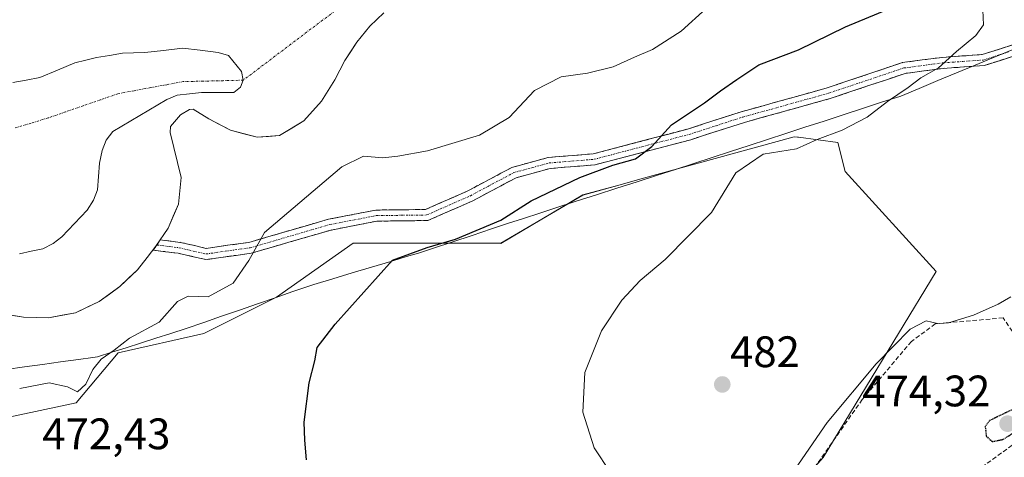
# Model space of a CAD drawing. Units: metres. Extents: x 586948 to 590397, y 4731292 to 4733650.
# Drawn here: x 587460 to 587684, y 4731421 to 4731521 of the extents above; entities that cross this region are included whole.
import ezdxf
from ezdxf.enums import TextEntityAlignment as Align

# ---------------------------------------------------------------- set-up
doc = ezdxf.new("R2010")
doc.units = ezdxf.units.M
doc.header["$MEASUREMENT"] = 0
for name, pattern in [('TRAZO_Y_PUNTO', [1, 0.5, -0.25, 0, -0.25]), ('TRAZOS2', [0.375, 0.25, -0.125]), ('TRAZOSX2', [1.5, 1, -0.5])]:
    doc.linetypes.add(name, pattern=pattern)
for name, color, linetype, lineweight in [('Camino', 19, 'TRAZOSX2', 0), ('Camino Cxs', 19, 'Continuous', 0), ('Camino eje', 19, 'TRAZO_Y_PUNTO', 0), ('Carátula', 7, 'Continuous', 5), ('Corriente natural eje', 5, 'TRAZO_Y_PUNTO', 0), ('Cultivos herbáceos CxS', 92, 'Continuous', 0), ('Curva de nivel maestra', 36, 'Continuous', 30), ('Curva de nivel maestra depresión', 36, 'TRAZOS2', 30), ('Curva de nivel normal', 36, 'Continuous', 0), ('Embalse', 142, 'Continuous', 13), ('Embalse Cxs', 142, 'Continuous', 13), ('Entidad de ámbito territorial', 19, 'Continuous', 0), ('Entidad de ámbito territorial CxS', 92, 'Continuous', 0), ('Matorral CxS', 135, 'Continuous', 0), ('Muro lineal', 1, 'TRAZOSX2', 13), ('Punto de cota en terreno', 7, 'Continuous', 0), ('Rótulo de punto de cota en terreno', 19, 'Continuous', 0), ('Suelo desnudo CxS', 43, 'Continuous', 0)]:
    doc.layers.add(name, color=color, linetype=linetype, lineweight=lineweight)
doc.styles.add('Arial', font='txt', dxfattribs={"height": 0.2})

# ---------------------------------------------------------------- blocks, each defined once
blk = doc.blocks.new('*U150')
at = {"layer": 'Cultivos herbáceos CxS', "color": 92, "linetype": 'Continuous', "lineweight": 0}
blk.add_polyline3d([(587444.8491, 4731427.7346, 472.6351), (587473.0449, 4731433.7465, 471.4572), (587482.5815, 4731445.1465, 471.0039), (587502.0703, 4731449.5029, 472.9618), (587518.6553, 4731457.7951, 474.2524), (587536.0709, 4731470.0255, 474.3374), (587569.6567, 4731470.0249, 477.1938), (587588.3159, 4731481.015, 477.2732), (587596.8209, 4731483.3605, 478.1482), (587601.3455, 4731484.6085, 478.6504), (587636.4147, 4731494.2811, 480.1227), (587637.2157, 4731494.1768, 480.1669), (587637.4273, 4731494.1491, 480.178), (587646.3843, 4731492.9837, 481.128), (587648.0437, 4731486.3474, 481.5816), (587668.7555, 4731463.5983, 482.427), (587643.0471, 4731421.3049, 475.64), (587613.9883, 4731388.7961, 474.6405), (587591.2199, 4731383.2939, 473.0815), (587628.1191, 4731376.5239, 468.9049), (587653.8277, 4731388.9625, 469.4799), (587746.7107, 4731460.476, 475.1282)], dxfattribs=at)
blk = doc.blocks.new('*U209')
at = {"layer": 'Curva de nivel normal', "color": 36, "linetype": 'Continuous', "lineweight": 0}
blk.add_polyline3d([(587460.2, 4731436.99, 470), (587466.91, 4731438.27, 470), (587471.07, 4731437.38, 470), (587473.39, 4731436.23, 470), (587475.27, 4731437.98, 470), (587476.83, 4731441.32, 470), (587478.72, 4731443.65, 470), (587481.73, 4731445.76, 470), (587485.18, 4731448.44, 470), (587491.94, 4731452.1, 470), (587496.08, 4731456.76, 470), (587498.56, 4731457.98, 470), (587503.1, 4731457.88, 470), (587508.8, 4731460.99, 470), (587512.38, 4731466.1, 470), (587515.89, 4731472.51, 470), (587533.48, 4731487.4, 470), (587538.42, 4731489.88, 470), (587542.86, 4731489.45, 470), (587546.26, 4731489.88, 470), (587552.97, 4731491.04, 470), (587564.84, 4731494.59, 470), (587571.58, 4731498.63, 470), (587577.38, 4731504.78, 470), (587583.38, 4731507.89, 470), (587589.38, 4731508.7, 470), (587595.22, 4731510.16, 470), (587600.07, 4731512.34, 470), (587604.22, 4731514.08, 470), (587610.74, 4731518.3, 470), (587616.38, 4731523.4, 470)], dxfattribs=at)
blk = doc.blocks.new('*U228')
at = {"layer": 'Curva de nivel maestra', "color": 36, "linetype": 'Continuous', "lineweight": 30}
blk.add_polyline3d([(587525.48, 4731420.78, 475), (587525.08, 4731425.27, 475), (587524.94, 4731429.33, 475), (587526.08, 4731438.32, 475), (587527.33, 4731443.32, 475), (587527.91, 4731446.32, 475), (587531.99, 4731451.65, 475), (587545, 4731466.22, 475), (587552.94, 4731469.1, 475), (587559.39, 4731470.94, 475), (587569.72, 4731475.27, 475), (587576.61, 4731479.67, 475), (587587.63, 4731485.01, 475), (587595.15, 4731487.79, 475), (587600.33, 4731489.21, 475), (587604.07, 4731492.06, 475), (587608.5, 4731496.94, 475), (587616.05, 4731501.95, 475), (587619.71, 4731504.74, 475), (587623.37, 4731507.3, 475), (587628.37, 4731510.6, 475), (587637.46, 4731514.02, 475), (587648.08, 4731519.27, 475), (587657.8, 4731523.26, 475)], dxfattribs=at)
blk = doc.blocks.new('5PATER')
at = {"layer": 'Carátula', "linetype": 'Continuous', "lineweight": 5}
h = blk.add_hatch(color=250, dxfattribs=at)
edge = h.paths.add_edge_path()
edge.add_ellipse((0, 0.01), major_axis=(-1.33, -1.34), ratio=0.999422, start_angle=0, end_angle=360)

msp = doc.modelspace()

# ---------------------------------------------------------------- linework, layer by layer
at = {"layer": 'Camino', "color": 19, "linetype": 'TRAZOSX2', "lineweight": 0}
for points in [[(587491.41, 4731469.64), (587492.19, 4731470.82), (587496.71, 4731470.25), (587502.66, 4731468.88), (587512.36, 4731470.25), (587530.45, 4731475.49), (587541.22, 4731477.59), (587552.54, 4731477.72), (587562.2, 4731481.97), (587572.21, 4731487.29), (587580.45, 4731489.55), (587590.69, 4731490.38), (587612.2, 4731496.02), (587624.38, 4731499.93), (587643.91, 4731505.37), (587661.11, 4731511.14), (587670.08, 4731512.32), (587679.24, 4731512.96), (587690.35, 4731516.51)], [(587691.32, 4731514.17), (587679.72, 4731510.47), (587670.34, 4731509.81), (587661.68, 4731508.67), (587644.65, 4731502.96), (587625.1, 4731497.52), (587612.91, 4731493.6), (587591.11, 4731487.89), (587580.89, 4731487.05), (587573.14, 4731484.94), (587563.3, 4731479.7), (587553.08, 4731475.21), (587541.47, 4731475.07), (587531.05, 4731473.04), (587512.88, 4731467.78), (587502.55, 4731466.32), (587496.27, 4731467.77), (587490.54, 4731468.48), (587491.21, 4731469.35), (587491.41, 4731469.64)]]:
    msp.add_lwpolyline(points, dxfattribs=at)
at = {"layer": 'Camino Cxs', "color": 19, "linetype": 'Continuous', "lineweight": 0}
msp.add_polyline3d([(587687.45, 4731512.94, 483.68), (587683.59, 4731511.7, 482.96), (587679.72, 4731510.47, 482.24), (587675.03, 4731510.14, 480.99), (587670.34, 4731509.81, 480.2), (587666.01, 4731509.24, 479.4), (587661.68, 4731508.67, 478.73), (587657.42, 4731507.24, 478.4), (587653.17, 4731505.82, 477.96), (587648.91, 4731504.39, 477.47), (587644.65, 4731502.96, 477.2), (587640.74, 4731501.87, 477.18), (587636.83, 4731500.78, 477.13), (587632.92, 4731499.7, 476.91), (587629.01, 4731498.61, 476.7), (587625.1, 4731497.52, 476.64), (587621.04, 4731496.21, 476.32), (587616.97, 4731494.91, 476.02), (587612.91, 4731493.6, 475.67), (587608.55, 4731492.46, 475.46), (587604.19, 4731491.32, 475.23), (587599.83, 4731490.17, 474.97), (587595.47, 4731489.03, 474.39), (587591.11, 4731487.89, 474.01), (587587.7, 4731487.61, 473.59), (587584.3, 4731487.33, 473.21), (587580.89, 4731487.05, 472.87), (587577.02, 4731486, 472.85), (587573.14, 4731484.94, 472.58), (587569.86, 4731483.19, 472.5), (587566.58, 4731481.45, 472.42), (587563.3, 4731479.7, 472.46), (587559.89, 4731478.2, 472.51), (587556.49, 4731476.71, 472.59), (587553.08, 4731475.21, 472.71), (587549.21, 4731475.16, 472.58), (587545.34, 4731475.12, 472.38), (587541.47, 4731475.07, 472.09), (587538, 4731474.39, 471.9), (587534.52, 4731473.72, 471.67), (587531.05, 4731473.04, 471.52), (587526.51, 4731471.73, 471.47), (587521.97, 4731470.41, 470.88), (587517.42, 4731469.1, 470.4), (587512.88, 4731467.78, 469.74), (587509.44, 4731467.29, 469.11), (587505.99, 4731466.81, 468.44), (587502.55, 4731466.32, 467.93), (587499.41, 4731467.05, 467.2), (587496.27, 4731467.77, 466.54), (587493.41, 4731468.12, 466.18), (587490.54, 4731468.48, 465.9), (587491.21, 4731469.35, 465.91), (587491.41, 4731469.64, 465.91), (587492.19, 4731470.82, 465.95), (587496.71, 4731470.25, 466.33), (587499.69, 4731469.57, 466.91), (587502.66, 4731468.88, 467.49), (587507.51, 4731469.57, 468.45), (587512.36, 4731470.25, 469.57), (587516.88, 4731471.56, 470.17), (587521.41, 4731472.87, 470.38), (587525.93, 4731474.18, 470.65), (587530.45, 4731475.49, 471.04), (587534.04, 4731476.19, 471.33), (587537.63, 4731476.89, 471.55), (587541.22, 4731477.59, 471.77), (587544.99, 4731477.63, 472), (587548.77, 4731477.68, 472.17), (587552.54, 4731477.72, 472.3), (587555.76, 4731479.14, 472.23), (587558.98, 4731480.55, 472.14), (587562.2, 4731481.97, 472.05), (587565.54, 4731483.74, 471.94), (587568.87, 4731485.52, 471.93), (587572.21, 4731487.29, 471.91), (587576.33, 4731488.42, 471.99), (587580.45, 4731489.55, 472.13), (587583.86, 4731489.83, 472.48), (587587.28, 4731490.1, 472.88), (587590.69, 4731490.38, 473.34), (587594.99, 4731491.51, 473.79), (587599.29, 4731492.64, 474.25), (587603.6, 4731493.76, 474.65), (587607.9, 4731494.89, 475.01), (587612.2, 4731496.02, 475.32), (587616.26, 4731497.32, 475.67), (587620.32, 4731498.63, 475.97), (587624.38, 4731499.93, 476.27), (587628.29, 4731501.02, 476.52), (587632.19, 4731502.11, 476.64), (587636.1, 4731503.19, 476.7), (587640, 4731504.28, 476.71), (587643.91, 4731505.37, 476.84), (587648.21, 4731506.81, 477.15), (587652.51, 4731508.26, 477.49), (587656.81, 4731509.7, 477.8), (587661.11, 4731511.14, 478.13), (587665.6, 4731511.73, 478.79), (587670.08, 4731512.32, 479.57), (587674.66, 4731512.64, 480.38), (587679.24, 4731512.96, 481.44), (587682.94, 4731514.14, 482.28), (587686.65, 4731515.33, 483.47)], dxfattribs=at)
at = {"layer": 'Camino eje', "color": 19, "linetype": 'TRAZO_Y_PUNTO', "lineweight": 0}
msp.add_lwpolyline([(587491.41, 4731469.64), (587494.23, 4731469.3), (587496.49, 4731469.01), (587502.61, 4731467.6), (587512.62, 4731469.02), (587530.75, 4731474.27), (587541.35, 4731476.33), (587547.01, 4731476.4), (587552.81, 4731476.47), (587557.92, 4731478.71), (587562.75, 4731480.84), (587567.67, 4731483.46), (587572.68, 4731486.12), (587576.8, 4731487.25), (587580.67, 4731488.3), (587585.79, 4731488.72), (587590.9, 4731489.14), (587601.8, 4731491.99), (587612.56, 4731494.81), (587618.65, 4731496.77), (587624.74, 4731498.73), (587634.51, 4731501.45), (587644.28, 4731504.17), (587661.4, 4731509.91), (587670.21, 4731511.07), (587674.79, 4731511.39), (587679.48, 4731511.72), (587685.28, 4731513.57)], dxfattribs=at)
at = {"layer": 'Corriente natural eje', "color": 5, "linetype": 'TRAZO_Y_PUNTO', "lineweight": 0}
for points in [[(587559.7, 4731533.63, 465.83), (587555.18, 4731533.92, 465.48), (587552.75, 4731533.86, 465.52), (587547.88, 4731532.93, 465.7), (587545.58, 4731531.92, 465.72), (587543.27, 4731530.91, 465.69), (587540.76, 4731529.41, 465.74), (587536.74, 4731526.45, 466.08), (587532.72, 4731523.49, 465.92), (587529.11, 4731520.76, 465.88), (587525.5, 4731518.04, 465.83), (587521.9, 4731515.31, 465.78), (587518.29, 4731512.58, 465.77), (587514.68, 4731509.86, 465.79), (587511.07, 4731507.13, 465.84)], [(587511.07, 4731507.13, 465.84), (587506.51, 4731507.02, 465.86), (587501.95, 4731506.91, 465.87), (587497.38, 4731506.8, 465.87), (587493.68, 4731506.11, 465.85), (587489.98, 4731505.43, 465.84), (587486.27, 4731504.74, 465.84), (587482.57, 4731504.05, 465.85), (587478.6, 4731502.68, 465.86), (587474.63, 4731501.3, 465.86), (587470.66, 4731499.92, 465.85), (587466.69, 4731498.55, 465.84), (587462.83, 4731497.38, 465.83), (587458.96, 4731496.21, 465.82)]]:
    msp.add_polyline3d(points, dxfattribs=at)
at = {"layer": 'Cultivos herbáceos CxS', "color": 92, "linetype": 'Continuous', "lineweight": 0}
msp.add_polyline3d([(587746.71, 4731460.48, 475.13), (587653.83, 4731388.96, 469.48), (587628.12, 4731376.52, 468.9), (587591.22, 4731383.29, 473.08), (587613.99, 4731388.8, 474.64), (587643.05, 4731421.3, 475.64), (587668.76, 4731463.6, 482.43), (587648.04, 4731486.35, 481.58), (587646.38, 4731492.98, 481.13), (587637.43, 4731494.15, 480.18), (587637.22, 4731494.18, 480.17), (587636.41, 4731494.28, 480.12), (587601.35, 4731484.61, 478.65), (587596.82, 4731483.36, 478.15), (587588.32, 4731481.02, 477.27), (587569.66, 4731470.02, 477.19), (587536.07, 4731470.03, 474.34), (587518.66, 4731457.8, 474.25), (587502.07, 4731449.5, 472.96), (587482.58, 4731445.15, 471), (587473.04, 4731433.75, 471.46), (587444.85, 4731427.73, 472.64)], dxfattribs=at)
at = {"layer": 'Curva de nivel maestra depresión', "color": 36, "linetype": 'TRAZOS2', "lineweight": 30}
msp.add_polyline3d([(587681.5, 4731424.92, 475), (587684.03, 4731425.45, 475), (587691.36, 4731430.3, 475), (587690.98, 4731433.15, 475), (587687.89, 4731433.06, 475), (587680.85, 4731429.69, 475), (587679.9, 4731428.35, 475), (587680.16, 4731426.17, 475), (587681.5, 4731424.92, 475)], dxfattribs=at)
at = {"layer": 'Curva de nivel normal', "color": 36, "linetype": 'Continuous', "lineweight": 0}
for points in [[(587679.37, 4731523.07, 480), (587679.5, 4731519.75, 480), (587677.79, 4731517.31, 480), (587673.35, 4731513.64, 480), (587669.27, 4731509.97, 480), (587665.24, 4731507.64, 480), (587662.41, 4731505.44, 480), (587657.66, 4731502.3, 480), (587653.04, 4731498.69, 480), (587647.37, 4731495.8, 480), (587641.7, 4731493.62, 480), (587636.97, 4731491.52, 480), (587629.37, 4731490.28, 480), (587623.14, 4731486.06, 480), (587617.66, 4731477.07, 480), (587607.05, 4731466.38, 480), (587601.38, 4731461.59, 480), (587597.23, 4731457.09, 480), (587592.57, 4731450.14, 480), (587588.79, 4731440.66, 480), (587588.36, 4731431.66, 480), (587590.94, 4731423.48, 480), (587594.62, 4731417.9, 480)], [(587634.08, 4731414.96, 480), (587643.96, 4731429.24, 480), (587655.06, 4731442.65, 480), (587662.81, 4731450.51, 480), (587666.5, 4731452.4, 480), (587669.04, 4731451.77, 480), (587671.56, 4731451.95, 480), (587677.25, 4731453.7, 480), (587682.82, 4731456.19, 480), (587685.72, 4731457.86, 480)]]:
    msp.add_polyline3d(points, dxfattribs=at)
at = {"layer": 'Embalse', "color": 142, "linetype": 'Continuous', "lineweight": 13}
for points in [[(587543.08, 4731522.48, 466.04), (587539.84, 4731519.38, 466.41), (587536.94, 4731515.76, 466.26), (587535.56, 4731513.68, 466.3), (587534.18, 4731511.59, 466.29), (587531.89, 4731507.19, 466.24), (587530.39, 4731504.78, 466.24), (587528.88, 4731502.36, 466.42), (587526.86, 4731500.12, 466.66), (587524.84, 4731497.88, 466.77), (587522.1, 4731496.21, 466.48), (587519.36, 4731494.54, 466.61), (587516.79, 4731494.35, 466.45), (587514.22, 4731494.15, 466.22), (587511.18, 4731494.96, 465.93), (587508.14, 4731495.76, 465.96), (587505.68, 4731497.04, 465.91), (587503.22, 4731498.31, 465.84), (587499.68, 4731500.55, 465.84), (587498.85, 4731500.49, 465.84), (587496.82, 4731499.23, 465.84), (587494.55, 4731496.63, 465.88), (587494.43, 4731495.23, 465.91), (587495.28, 4731491.83, 465.95), (587496.12, 4731488.42, 465.97), (587496.97, 4731485.02, 465.87), (587496.65, 4731481.98, 465.78), (587496.32, 4731478.93, 465.76), (587495.15, 4731476.2, 465.84), (587493.97, 4731473.47, 465.92), (587491.21, 4731469.35, 465.91), (587489.24, 4731466.78, 466.02), (587487.02, 4731464.03, 465.94), (587484.99, 4731462.12, 466.27), (587482.96, 4731460.2, 466.48), (587480.61, 4731458.49, 466.35), (587478.26, 4731456.77, 466.49), (587475.59, 4731455.48, 466.31), (587472.91, 4731454.19, 466.15), (587469.83, 4731453.65, 465.9), (587466.74, 4731453.1, 465.79), (587463.92, 4731453.17, 465.8), (587461.1, 4731453.23, 465.81), (587456.89, 4731453.88, 465.71)], [(587458.61, 4731506.62, 465.79), (587461.71, 4731507.17, 465.8), (587464.82, 4731507.71, 465.81), (587468.78, 4731509.39, 465.83), (587472.73, 4731511.07, 465.84), (587475.22, 4731511.69, 465.85), (587477.71, 4731512.31, 465.85), (587480.65, 4731512.78, 465.85), (587483.6, 4731513.25, 465.84), (587486.13, 4731513.33, 465.83), (587488.66, 4731513.41, 465.86), (587492.94, 4731513.92, 465.92), (587497.23, 4731514.44, 465.98), (587501.29, 4731513.94, 465.96), (587505.34, 4731513.45, 465.9), (587507.75, 4731512.77, 465.87), (587510.68, 4731509.1, 465.84), (587511.07, 4731507.13, 465.84)], [(587511.07, 4731507.13, 465.84), (587510.48, 4731505.55, 465.84), (587508.9, 4731504.36, 465.84), (587505.24, 4731504.36, 465.85), (587501.59, 4731504.36, 465.86), (587498.82, 4731504.06, 465.85), (587496.05, 4731503.76, 465.84), (587493.68, 4731502.77, 465.84), (587489.6, 4731500.33, 465.85), (587485.51, 4731497.9, 465.86), (587481.43, 4731495.46, 465.88), (587479.86, 4731493.51, 465.89), (587478.97, 4731491.14, 465.88), (587478.33, 4731488.27, 465.88), (587478.1, 4731485.24, 465.88), (587477.88, 4731482.21, 465.88), (587477.01, 4731479.87, 465.88), (587475.56, 4731477.53, 465.89), (587472.67, 4731474.54, 465.91), (587469.78, 4731471.54, 465.92), (587467.8, 4731469.96, 465.91), (587465.43, 4731468.77, 465.9), (587462.8, 4731468.21, 465.87), (587460.18, 4731467.64, 465.85)]]:
    msp.add_polyline3d(points, dxfattribs=at)
at = {"layer": 'Embalse Cxs', "color": 142, "linetype": 'Continuous', "lineweight": 13}
for points in [[(587543.08, 4731522.48, 466.04), (587539.84, 4731519.38, 466.41), (587536.94, 4731515.76, 466.26), (587535.56, 4731513.68, 466.3), (587534.18, 4731511.59, 466.29), (587531.89, 4731507.19, 466.24), (587530.39, 4731504.78, 466.24), (587528.88, 4731502.36, 466.42), (587526.86, 4731500.12, 466.66), (587524.84, 4731497.88, 466.77), (587522.1, 4731496.21, 466.48), (587519.36, 4731494.54, 466.61), (587516.79, 4731494.35, 466.45), (587514.22, 4731494.15, 466.22), (587511.18, 4731494.96, 465.93), (587508.14, 4731495.76, 465.96), (587505.68, 4731497.04, 465.92), (587503.22, 4731498.31, 465.84), (587499.68, 4731500.55, 465.84), (587498.85, 4731500.49, 465.84), (587496.82, 4731499.23, 465.84), (587494.55, 4731496.63, 465.88), (587494.43, 4731495.23, 465.91), (587495.28, 4731491.83, 465.95), (587496.12, 4731488.42, 465.97), (587496.97, 4731485.02, 465.87), (587496.65, 4731481.98, 465.78), (587496.32, 4731478.93, 465.76), (587495.15, 4731476.2, 465.84), (587493.97, 4731473.47, 465.92), (587491.21, 4731469.35, 465.91), (587489.24, 4731466.78, 466.02), (587487.02, 4731464.03, 465.94), (587484.99, 4731462.12, 466.27), (587482.96, 4731460.2, 466.48), (587480.61, 4731458.49, 466.35), (587478.26, 4731456.77, 466.49), (587475.59, 4731455.48, 466.31), (587472.91, 4731454.19, 466.15), (587469.83, 4731453.65, 465.9), (587466.74, 4731453.1, 465.79), (587463.92, 4731453.17, 465.8), (587461.1, 4731453.23, 465.81), (587456.89, 4731453.88, 465.71)], [(587458.61, 4731506.62, 465.79), (587461.71, 4731507.17, 465.8), (587464.82, 4731507.71, 465.81), (587468.78, 4731509.39, 465.83), (587472.73, 4731511.07, 465.84), (587475.22, 4731511.69, 465.85), (587477.71, 4731512.31, 465.85), (587480.65, 4731512.78, 465.85), (587483.6, 4731513.25, 465.84), (587486.13, 4731513.33, 465.83), (587488.66, 4731513.41, 465.86), (587492.94, 4731513.92, 465.92), (587497.23, 4731514.44, 465.98), (587501.29, 4731513.94, 465.96), (587505.34, 4731513.45, 465.9), (587507.75, 4731512.77, 465.87), (587510.68, 4731509.1, 465.84), (587511.07, 4731507.13, 465.84), (587510.48, 4731505.55, 465.84), (587508.9, 4731504.36, 465.84), (587505.24, 4731504.36, 465.85), (587501.59, 4731504.36, 465.86), (587498.82, 4731504.06, 465.85), (587496.05, 4731503.76, 465.84), (587493.68, 4731502.77, 465.84), (587489.6, 4731500.33, 465.85), (587485.51, 4731497.9, 465.86), (587481.43, 4731495.46, 465.88), (587479.86, 4731493.51, 465.89), (587478.97, 4731491.14, 465.88), (587478.33, 4731488.27, 465.88), (587478.1, 4731485.24, 465.88), (587477.88, 4731482.21, 465.88), (587477.01, 4731479.87, 465.88), (587475.56, 4731477.53, 465.89), (587472.67, 4731474.54, 465.91), (587469.78, 4731471.54, 465.92), (587467.8, 4731469.96, 465.91), (587465.43, 4731468.77, 465.9), (587462.8, 4731468.21, 465.87), (587460.18, 4731467.64, 465.85)]]:
    msp.add_polyline3d(points, dxfattribs=at)
at = {"layer": 'Entidad de ámbito territorial', "color": 19, "linetype": 'Continuous', "lineweight": 0}
msp.add_polyline3d([(587457.16, 4731441.35, 468.04), (587461.26, 4731441.91, 468.35), (587465.37, 4731442.47, 468.47), (587469.47, 4731443.04, 468.58), (587473.58, 4731443.6, 468.83), (587476.86, 4731444.04, 469.11), (587477.92, 4731444.19, 469.36), (587481.18, 4731445.24, 469.96), (587484.45, 4731446.28, 470.26), (587487.71, 4731447.33, 470.65), (587491.16, 4731448.43, 470.92), (587494.6, 4731449.54, 470.87), (587498.05, 4731450.64, 471.14), (587502.11, 4731452.04, 471.52), (587506.16, 4731453.45, 471.89), (587510.22, 4731454.85, 471.93), (587514.28, 4731456.25, 472.35), (587518.34, 4731457.65, 473.06), (587522.39, 4731459.06, 473.88), (587526.45, 4731460.46, 474.27), (587527.1, 4731460.65, 474.29), (587531.49, 4731461.97, 474.32), (587535.88, 4731463.29, 474.45), (587540.28, 4731464.61, 474.72), (587544.67, 4731465.93, 474.96), (587547.24, 4731466.7, 475.09), (587549.8, 4731467.47, 475.2), (587550.7, 4731467.74, 475.23), (587554.36, 4731468.95, 475.21), (587558.75, 4731470.4, 474.9), (587563.14, 4731471.84, 474.85), (587567.53, 4731473.29, 474.94), (587571.2, 4731474.5, 475.33), (587574.87, 4731475.71, 475.7), (587578.54, 4731476.91, 475.94), (587582.21, 4731478.12, 476.15), (587586.84, 4731479.6, 476.47), (587591.47, 4731481.08, 476.76), (587596.11, 4731482.56, 477.77), (587600.74, 4731484.04, 477.65), (587605.08, 4731485.43, 477.41), (587609.42, 4731486.81, 477.31), (587613.61, 4731488.17, 477.58), (587617.79, 4731489.54, 478.17), (587621.97, 4731490.9, 478.28), (587626.16, 4731492.26, 478.28), (587630.34, 4731493.63, 478.42), (587634.53, 4731494.99, 478.52), (587638.89, 4731496.41, 478.54), (587643.25, 4731497.83, 478.42), (587647.61, 4731499.26, 478.5), (587651.96, 4731500.68, 479), (587656.32, 4731502.1, 479.55), (587660.68, 4731503.52, 479.9), (587664.91, 4731505.27, 480.39), (587669.14, 4731507.03, 480.71), (587673.37, 4731508.78, 481), (587677.6, 4731510.54, 481.52), (587681.82, 4731512.29, 482.37), (587686.05, 4731514.05, 483.23)], dxfattribs=at)
at = {"layer": 'Entidad de ámbito territorial CxS', "color": 92, "linetype": 'Continuous', "lineweight": 0}
msp.add_polyline3d([(587457.16, 4731441.35, 468.04), (587461.26, 4731441.91, 468.35), (587465.37, 4731442.47, 468.47), (587469.47, 4731443.04, 468.58), (587473.58, 4731443.6, 468.83), (587476.86, 4731444.04, 469.11), (587477.92, 4731444.19, 469.36), (587481.18, 4731445.24, 469.96), (587484.45, 4731446.28, 470.26), (587487.71, 4731447.33, 470.65), (587491.16, 4731448.43, 470.92), (587494.6, 4731449.54, 470.87), (587498.05, 4731450.64, 471.14), (587502.11, 4731452.04, 471.52), (587506.16, 4731453.45, 471.89), (587510.22, 4731454.85, 471.93), (587514.28, 4731456.25, 472.35), (587518.34, 4731457.65, 473.06), (587522.39, 4731459.06, 473.88), (587526.45, 4731460.46, 474.27), (587527.1, 4731460.65, 474.29), (587531.49, 4731461.97, 474.32), (587535.88, 4731463.29, 474.45), (587540.28, 4731464.61, 474.72), (587544.67, 4731465.93, 474.96), (587547.24, 4731466.7, 475.09), (587549.8, 4731467.47, 475.2), (587550.7, 4731467.74, 475.23), (587554.36, 4731468.95, 475.21), (587558.75, 4731470.4, 474.9), (587563.14, 4731471.84, 474.85), (587567.53, 4731473.29, 474.94), (587571.2, 4731474.5, 475.33), (587574.87, 4731475.71, 475.7), (587578.54, 4731476.91, 475.94), (587582.21, 4731478.12, 476.15), (587586.84, 4731479.6, 476.47), (587591.47, 4731481.08, 476.76), (587596.11, 4731482.56, 477.77), (587600.74, 4731484.04, 477.65), (587605.08, 4731485.43, 477.41), (587609.42, 4731486.81, 477.31), (587613.61, 4731488.17, 477.58), (587617.79, 4731489.54, 478.17), (587621.97, 4731490.9, 478.28), (587626.16, 4731492.26, 478.28), (587630.34, 4731493.63, 478.42), (587634.53, 4731494.99, 478.52), (587638.89, 4731496.41, 478.54), (587643.25, 4731497.83, 478.42), (587647.61, 4731499.26, 478.5), (587651.96, 4731500.68, 479), (587656.32, 4731502.1, 479.55), (587660.68, 4731503.52, 479.9), (587664.91, 4731505.27, 480.39), (587669.14, 4731507.03, 480.71), (587673.37, 4731508.78, 481), (587677.6, 4731510.54, 481.52), (587681.82, 4731512.29, 482.37), (587686.05, 4731514.05, 483.23)], dxfattribs=at)
at = {"layer": 'Matorral CxS', "color": 135, "linetype": 'Continuous', "lineweight": 0}
for points in [[(587440.07, 4731456.46, 466.25), (587461.1, 4731453.23, 466.42), (587466.74, 4731453.1, 466.49), (587472.91, 4731454.19, 467.31), (587478.26, 4731456.77, 467.83), (587482.96, 4731460.2, 467.65), (587487.02, 4731464.03, 467.25), (587489.24, 4731466.78, 466.85), (587491.21, 4731469.35, 466.6), (587493.97, 4731473.47, 466.51), (587496.32, 4731478.93, 466.53), (587496.97, 4731485.02, 466.17), (587494.43, 4731495.23, 466.15), (587494.55, 4731496.63, 466.11), (587496.82, 4731499.23, 466), (587498.85, 4731500.49, 465.98), (587499.68, 4731500.55, 465.99), (587503.22, 4731498.31, 466.24), (587508.14, 4731495.76, 466.4), (587514.22, 4731494.15, 467.92), (587518.28, 4731494.46, 467.92), (587519.36, 4731494.54, 468.04), (587524.84, 4731497.88, 468.16), (587528.88, 4731502.36, 468.16), (587531.89, 4731507.19, 467.73), (587534.18, 4731511.59, 467.21), (587536.94, 4731515.76, 467.29), (587539.84, 4731519.38, 466.95), (587543.08, 4731522.48, 466.39)], [(587543.08, 4731522.48, 466.39), (587539.84, 4731519.38, 466.95), (587536.94, 4731515.76, 467.29), (587534.18, 4731511.59, 467.21), (587531.89, 4731507.19, 467.73), (587528.88, 4731502.36, 468.16), (587524.84, 4731497.88, 468.16), (587519.36, 4731494.54, 468.04), (587518.28, 4731494.46, 467.92), (587514.22, 4731494.15, 467.92), (587508.14, 4731495.76, 466.4), (587503.22, 4731498.31, 466.24), (587499.68, 4731500.55, 465.99), (587498.85, 4731500.49, 465.98), (587496.82, 4731499.23, 466), (587494.55, 4731496.63, 466.11), (587494.43, 4731495.23, 466.15), (587496.97, 4731485.02, 466.17), (587496.32, 4731478.93, 466.53), (587493.97, 4731473.47, 466.51), (587491.21, 4731469.35, 466.6), (587489.24, 4731466.78, 466.85), (587487.02, 4731464.03, 467.25), (587482.96, 4731460.2, 467.65), (587478.26, 4731456.77, 467.83), (587472.91, 4731454.19, 467.31), (587466.74, 4731453.1, 466.49), (587461.1, 4731453.23, 466.42), (587440.07, 4731456.46, 466.25)], [(587746.71, 4731460.48, 475.13), (587653.83, 4731388.96, 469.48), (587628.12, 4731376.52, 468.9), (587591.22, 4731383.29, 473.08), (587613.99, 4731388.8, 474.64), (587643.05, 4731421.3, 475.64), (587668.76, 4731463.6, 482.43), (587648.04, 4731486.35, 481.58), (587646.38, 4731492.98, 481.13), (587637.43, 4731494.15, 480.18), (587637.22, 4731494.18, 480.17), (587636.41, 4731494.28, 480.12), (587601.35, 4731484.61, 478.65), (587596.82, 4731483.36, 478.15), (587588.32, 4731481.02, 477.27), (587569.66, 4731470.02, 477.19), (587536.07, 4731470.03, 474.34), (587518.66, 4731457.8, 474.25), (587502.07, 4731449.5, 472.96), (587482.58, 4731445.15, 471), (587473.04, 4731433.75, 471.46), (587444.85, 4731427.73, 472.64)], [(587746.71, 4731460.48, 475.13), (587653.83, 4731388.96, 469.48), (587628.12, 4731376.52, 468.9), (587591.22, 4731383.29, 473.08), (587613.99, 4731388.8, 474.64), (587643.05, 4731421.3, 475.64), (587668.76, 4731463.6, 482.43), (587648.04, 4731486.35, 481.58), (587646.38, 4731492.98, 481.13), (587637.43, 4731494.15, 480.18), (587637.22, 4731494.18, 480.17), (587636.41, 4731494.28, 480.12), (587601.35, 4731484.61, 478.65), (587596.82, 4731483.36, 478.15), (587588.32, 4731481.02, 477.27), (587569.66, 4731470.02, 477.19), (587536.07, 4731470.03, 474.34), (587518.66, 4731457.8, 474.25), (587502.07, 4731449.5, 472.96), (587482.58, 4731445.15, 471), (587473.04, 4731433.75, 471.46), (587444.85, 4731427.73, 472.64)]]:
    msp.add_polyline3d(points, dxfattribs=at)
at = {"layer": 'Muro lineal', "color": 1, "linetype": 'TRAZOSX2', "lineweight": 13}
msp.add_polyline3d([(587626.53, 4731385.33, 473.79), (587646.28, 4731395.46, 474.87), (587697.89, 4731432.63, 475.17), (587684.01, 4731453.06, 479.05), (587668.55, 4731451.71, 479.18), (587663.12, 4731447.69, 478.62), (587651.94, 4731434.52, 477.27), (587637.35, 4731413.69, 477.74), (587623.83, 4731392.31, 477.1)], dxfattribs=at)
at = {"layer": 'Suelo desnudo CxS', "color": 43, "linetype": 'Continuous', "lineweight": 0}
msp.add_polyline3d([(587543.08, 4731522.48, 466.39), (587539.84, 4731519.38, 466.95), (587536.94, 4731515.76, 467.29), (587534.18, 4731511.59, 467.21), (587531.89, 4731507.19, 467.73), (587528.88, 4731502.36, 468.16), (587524.84, 4731497.88, 468.16), (587519.36, 4731494.54, 468.04), (587518.28, 4731494.46, 467.92), (587514.22, 4731494.15, 467.92), (587508.14, 4731495.76, 466.4), (587503.22, 4731498.31, 466.24), (587499.68, 4731500.55, 465.99), (587498.85, 4731500.49, 465.98), (587496.82, 4731499.23, 466), (587494.55, 4731496.63, 466.11), (587494.43, 4731495.23, 466.15), (587496.97, 4731485.02, 466.17), (587496.32, 4731478.93, 466.53), (587493.97, 4731473.47, 466.51), (587491.21, 4731469.35, 466.6), (587489.24, 4731466.78, 466.85), (587487.02, 4731464.03, 467.25), (587482.96, 4731460.2, 467.65), (587478.26, 4731456.77, 467.83), (587472.91, 4731454.19, 467.31), (587466.74, 4731453.1, 466.49), (587461.1, 4731453.23, 466.42), (587440.07, 4731456.46, 466.25)], dxfattribs=at)
msp.add_polyline3d([(587543.08, 4731522.48, 466.39), (587539.84, 4731519.38, 466.95), (587536.94, 4731515.76, 467.29), (587534.18, 4731511.59, 467.21), (587531.89, 4731507.19, 467.73), (587528.88, 4731502.36, 468.16), (587524.84, 4731497.88, 468.16), (587519.36, 4731494.54, 468.04), (587518.28, 4731494.46, 467.92), (587514.22, 4731494.15, 467.92), (587508.14, 4731495.76, 466.4), (587503.22, 4731498.31, 466.24), (587499.68, 4731500.55, 465.99), (587498.85, 4731500.49, 465.98), (587496.82, 4731499.23, 466), (587494.55, 4731496.63, 466.11), (587494.43, 4731495.23, 466.15), (587496.97, 4731485.02, 466.17), (587496.32, 4731478.93, 466.53), (587493.97, 4731473.47, 466.51), (587491.21, 4731469.35, 466.6), (587489.24, 4731466.78, 466.85), (587487.02, 4731464.03, 467.25), (587482.96, 4731460.2, 467.65), (587478.26, 4731456.77, 467.83), (587472.91, 4731454.19, 467.31), (587466.74, 4731453.1, 466.49), (587461.1, 4731453.23, 466.42), (587440.07, 4731456.46, 466.25)], dxfattribs=at)

# ---------------------------------------------------------------- block references
at = {"layer": 'Cultivos herbáceos CxS', "color": 92, "linetype": 'Continuous', "lineweight": 0}
msp.add_blockref('*U150', (0, 0), dxfattribs=at)
at = {"layer": 'Curva de nivel maestra', "color": 36, "linetype": 'Continuous', "lineweight": 30}
msp.add_blockref('*U228', (0, 0), dxfattribs=at)
at = {"layer": 'Curva de nivel normal', "color": 36, "linetype": 'Continuous', "lineweight": 0}
msp.add_blockref('*U209', (0, 0), dxfattribs=at)
at = {"layer": 'Punto de cota en terreno', "linetype": 'Continuous', "lineweight": 0}
for p in [(587620.08, 4731437.92, 482), (587685, 4731429, 474.32)]:
    msp.add_blockref('5PATER', p, dxfattribs=at)

# ---------------------------------------------------------------- texts
at = {"layer": 'Rótulo de punto de cota en terreno', "color": 19, "linetype": 'Continuous', "lineweight": 0, "style": 'Arial'}
for s, p in [('482', (587621.84, 4731439.68)), ('474,32', (587651.93, 4731430.76)), ('472,43', (587465.34, 4731421.01))]:
    msp.add_text(s, height=7, dxfattribs=at).set_placement(p, align=Align.BOTTOM_LEFT)

doc.saveas('drawing.dxf')
